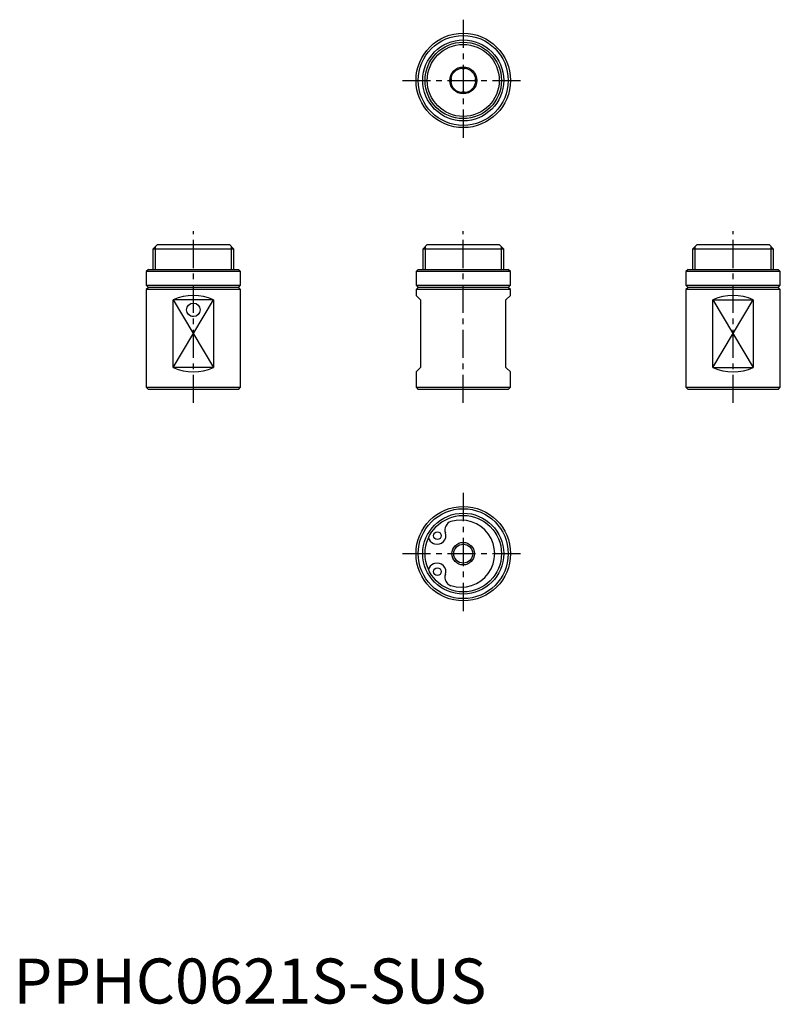
# Model space of a CAD drawing. Extents: x 1 to 170, y 0 to 219.
import ezdxf

# ---------------------------------------------------------------- set-up
doc = ezdxf.new("R2010")
doc.units = 0
doc.header["$LTSCALE"] = 5
doc.header["$MEASUREMENT"] = 0
doc.linetypes.add('CENTER', pattern=[2, 1.25, -0.25, 0.25, -0.25])
doc.layers.get('0').update_dxf_attribs({"linetype": 'CONTINUOUS'})
doc.layers.add('1', color=1, linetype='CENTER')
doc.layers.add('3', color=3, linetype='CONTINUOUS')
doc.styles.add('Standard1', font='arial.ttf')

msp = doc.modelspace()

# ---------------------------------------------------------------- linework, layer by layer
for p, q in [((32, 168.7), (31, 167.7)), ((32, 168.7), (48, 168.7)), ((49, 167.7), (48, 168.7)), ((92, 168.7), (91, 167.7)), ((92, 168.7), (108, 168.7)), ((109, 167.7), (108, 168.7)), ((152, 168.7), (151, 167.7)), ((152, 168.7), (168, 168.7)), ((169, 167.7), (168, 168.7)), ((31, 167.7), (31, 163.2)), ((49, 167.7), (31, 167.7)), ((49, 163.2), (49, 167.7)), ((91, 167.7), (91, 163.2)), ((109, 167.7), (91, 167.7)), ((109, 163.2), (109, 167.7)), ((151, 167.7), (151, 163.2)), ((169, 167.7), (151, 167.7)), ((169, 163.2), (169, 167.7)), ((30, 163.2), (29.5, 162.7)), ((29.5, 162.7), (29.5, 159.7)), ((50.5, 162.7), (29.5, 162.7)), ((30, 163.2), (50, 163.2)), ((50.5, 162.7), (50, 163.2)), ((50.5, 159.7), (50.5, 162.7)), ((90, 163.2), (89.5, 162.7)), ((89.5, 162.7), (89.5, 159.7)), ((110.5, 162.7), (89.5, 162.7)), ((90, 163.2), (110, 163.2)), ((110.5, 162.7), (110, 163.2)), ((110.5, 159.7), (110.5, 162.7)), ((150, 163.2), (149.5, 162.7)), ((149.5, 162.7), (149.5, 159.7)), ((170.5, 162.7), (149.5, 162.7)), ((150, 163.2), (170, 163.2)), ((170.5, 162.7), (170, 163.2)), ((170.5, 159.7), (170.5, 162.7)), ((29.5, 159.7), (30, 159.2)), ((29.5, 159.7), (50.5, 159.7)), ((30, 159.2), (29.5, 158.7)), ((29.5, 158.7), (29.5, 137)), ((50.5, 158.7), (29.5, 158.7)), ((50, 159.2), (30, 159.2)), ((50, 159.2), (50.5, 159.7)), ((50.5, 158.7), (50, 159.2)), ((50.5, 137), (50.5, 158.7)), ((89.5, 159.7), (90, 159.2)), ((89.5, 159.7), (110.5, 159.7)), ((90, 159.2), (89.5, 158.7)), ((89.5, 158.7), (89.5, 157.4)), ((110.5, 158.7), (89.5, 158.7)), ((110, 159.2), (90, 159.2)), ((110, 159.2), (110.5, 159.7)), ((110.5, 158.7), (110, 159.2)), ((110.5, 157.4), (110.5, 158.7)), ((149.5, 159.7), (150, 159.2)), ((149.5, 159.7), (170.5, 159.7)), ((150, 159.2), (149.5, 158.7)), ((149.5, 158.7), (149.5, 137)), ((170.5, 158.7), (149.5, 158.7)), ((170, 159.2), (150, 159.2)), ((170, 159.2), (170.5, 159.7)), ((170.5, 158.7), (170, 159.2)), ((170.5, 137), (170.5, 158.7)), ((35.53, 141.4), (35.53, 156.4)), ((44.47, 156.4), (35.53, 156.4)), ((44.47, 156.4), (44.47, 141.4)), ((89.5, 157.4), (90.5, 156.4)), ((90.5, 156.4), (90.5, 141.4)), ((109.5, 156.4), (110.5, 157.4)), ((109.5, 141.4), (109.5, 156.4)), ((155.53, 141.4), (155.53, 156.4)), ((155.53, 156.4), (164.47, 156.4)), ((164.47, 156.4), (164.47, 141.4)), ((40, 152.73), (39.68, 152.74)), ((40, 152.73), (40, 152.7)), ((44.47, 141.4), (35.53, 141.4)), ((90.5, 141.4), (89.5, 140.4)), ((89.5, 140.4), (89.5, 137)), ((110.5, 140.4), (109.5, 141.4)), ((110.5, 137), (110.5, 140.4)), ((155.53, 141.4), (164.47, 141.4)), ((29.5, 137), (30, 136.5)), ((29.5, 137), (50.5, 137)), ((50, 136.5), (30, 136.5)), ((50, 136.5), (50.5, 137)), ((89.5, 137), (90, 136.5)), ((89.5, 137), (110.5, 137)), ((110, 136.5), (90, 136.5)), ((110, 136.5), (110.5, 137)), ((149.5, 137), (150, 136.5)), ((149.5, 137), (170.5, 137)), ((170, 136.5), (150, 136.5)), ((170, 136.5), (170.5, 137)), ((93.39, 102.29), (93.63, 102.2)), ((93.63, 97.8), (93.39, 97.71))]:
    msp.add_line(p, q)
for centre, radius in [((100, 205.2), 10.5), ((100, 205.2), 10), ((100, 205.2), 9), ((100, 205.2), 8), ((100, 205.2), 3), ((100, 205.2), 2.75), ((40, 154.2), 1.5), ((100, 100), 10.5), ((100, 100), 10), ((100, 100), 9), ((100, 100), 8.5), ((94.26, 104), 0.85), ((100, 100), 2.1), ((94.26, 96), 0.85)]:
    msp.add_circle(centre, radius)
for centre, radius, start, end in [((100, 209.06), 1.25, 247.1236, 292.8764), ((96.14, 205.2), 1.25, 337.1236, 22.8764), ((103.86, 205.2), 1.25, 157.1236, 202.8764), ((100, 201.34), 1.25, 67.1236, 112.8764), ((40, 146.9), 10.5, 64.7912, 115.2088), ((160, 146.9), 10.5, 64.7912, 115.2088), ((40, 150.9), 10.5, 244.7912, 295.2088), ((160, 150.9), 10.5, 244.7912, 295.2088), ((99.52, 100), 7.47, 252.2235, 107.7765), ((97.82, 105.31), 1.9, 107.7765, 200.1468), ((93.95, 103.9), 1.7, 191.5428, 250.8994), ((94.26, 104), 1.9, 250.8994, 20.1468), ((93.95, 96.1), 1.7, 109.1006, 168.4572), ((94.26, 96), 1.9, 339.8532, 109.1006), ((97.82, 94.69), 1.9, 159.8532, 252.2235)]:
    msp.add_arc(centre, radius, start, end)
at = {"layer": '1'}
for p, q in [((100, 218.7), (100, 191.7)), ((86.5, 205.2), (113.5, 205.2)), ((40, 133.5), (40, 171.7)), ((100, 133.5), (100, 171.7)), ((160, 133.5), (160, 171.7)), ((100, 113.5), (100, 86.5)), ((86.5, 100), (113.5, 100))]:
    msp.add_line(p, q, dxfattribs=at)
at = {"layer": '3'}
for p, q in [((31.5, 168.2), (31.5, 163.2)), ((48.5, 163.2), (48.5, 168.2)), ((91.5, 168.2), (91.5, 163.2)), ((108.5, 163.2), (108.5, 168.2)), ((151.5, 168.2), (151.5, 163.2)), ((168.5, 163.2), (168.5, 168.2)), ((35.53, 141.4), (44.47, 156.4)), ((35.53, 156.4), (44.47, 141.4)), ((155.53, 156.4), (164.47, 141.4)), ((155.53, 141.4), (164.47, 156.4))]:
    msp.add_line(p, q, dxfattribs=at)
for centre, radius in [((100, 205.2), 8.5), ((100, 100), 2.5)]:
    msp.add_circle(centre, radius, dxfattribs=at)

# ---------------------------------------------------------------- texts
at = {"color": 3, "style": 'Standard1'}
msp.add_text('PPHC0621S-SUS', height=10, dxfattribs=at).set_placement((0, 0))

doc.saveas('drawing.dxf')
